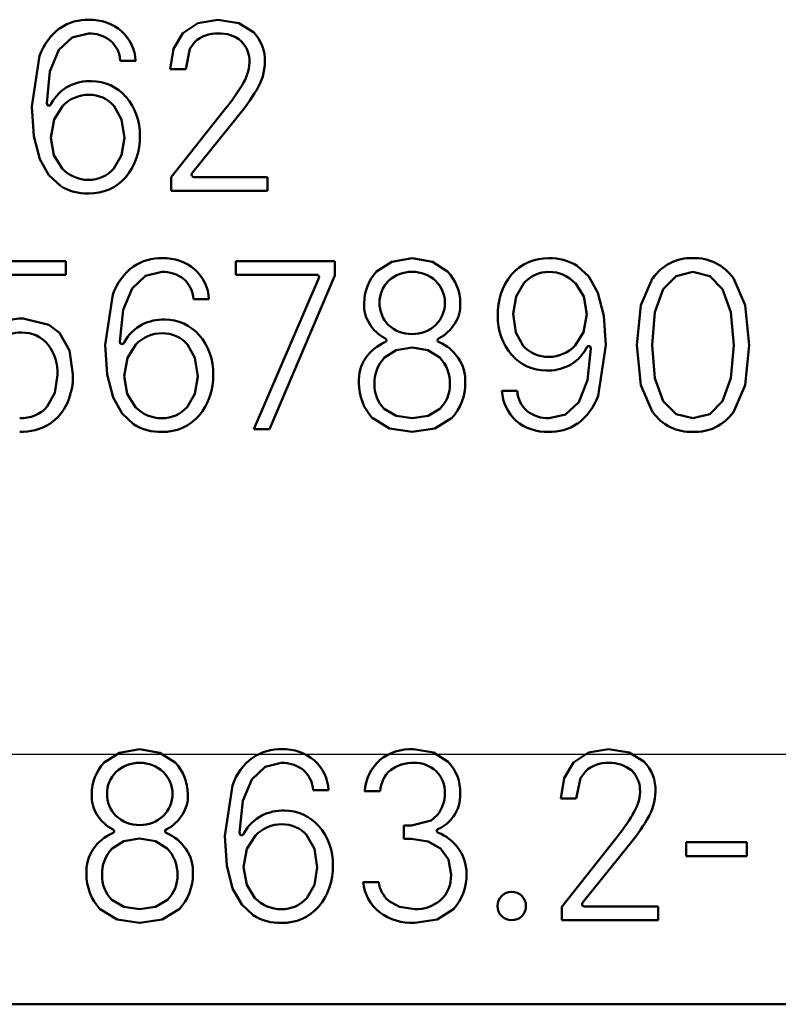
# Model space of a CAD drawing. Extents: x 0 to 594, y 0 to 420.
# Drawn here: x 521 to 526, y 265 to 272 of the extents above; entities that cross this region are included whole.
import ezdxf

# ---------------------------------------------------------------- set-up
doc = ezdxf.new("R2010")
doc.units = 0

msp = doc.modelspace()

# ---------------------------------------------------------------- linework, layer by layer
at = {"color": 7, "lineweight": 50}
for p, q in [((521.001526, 271.930634), (520.946777, 271.569946)), ((521.577576, 271.896454), (521.686951, 271.896454)), ((521.932251, 271.836639), (522.043396, 271.836639)), ((521.057617, 271.578979), (521.052795, 271.593903)), ((522.327148, 271.554565), (521.940796, 271.065674)), ((522.094666, 271.101593), (522.410889, 271.494751)), ((521.940796, 271.065674), (521.940796, 270.969971)), ((522.084412, 271.081055), (522.086121, 271.091339)), ((522.087463, 271.072906), (522.084412, 271.081055)), ((522.086121, 271.091339), (522.094666, 271.101593)), ((522.101501, 271.067383), (522.088135, 271.072205)), ((522.626282, 271.067383), (522.101501, 271.067383)), ((522.626282, 270.969971), (522.626282, 271.067383)), ((521.940796, 270.969971), (522.626282, 270.969971)), ((521.18866, 270.468658), (520.586975, 270.468658)), ((521.18866, 270.371216), (521.18866, 270.468658)), ((523.105774, 270.468658), (522.39978, 270.468658)), ((522.39978, 270.468658), (522.39978, 270.371216)), ((523.105774, 270.36438), (523.105774, 270.468658)), ((520.682678, 270.371216), (521.18866, 270.371216)), ((522.39978, 270.371216), (522.975891, 270.371216)), ((522.640808, 269.270386), (523.105774, 270.36438)), ((522.99292, 270.350464), (522.989563, 270.342163)), ((522.993103, 270.3573), (522.993103, 270.350983)), ((522.989563, 270.342163), (522.529724, 269.270386)), ((521.523743, 270.231049), (521.468994, 269.870392)), ((522.099792, 270.196869), (522.209229, 270.196869)), ((521.579834, 269.879425), (521.575012, 269.894318)), ((523.463013, 269.918243), (523.471558, 269.911407)), ((523.471313, 269.89386), (523.463501, 269.889313)), ((523.839111, 269.911407), (523.849365, 269.918243)), ((523.849365, 269.889191), (523.839417, 269.894012)), ((524.925659, 269.858154), (524.930542, 269.844727)), ((524.981873, 269.507996), (525.03656, 269.868652)), ((524.405762, 269.542175), (524.296387, 269.542175)), ((522.529724, 269.270386), (522.640808, 269.270386)), ((523.657898, 269.249878), (523.656189, 269.249878)), ((522.375854, 266.73114), (522.321167, 266.370483)), ((522.951904, 266.69696), (523.06134, 266.69696)), ((523.317749, 266.690125), (523.428833, 266.690125)), ((524.71521, 266.637146), (524.826294, 266.637146)), ((521.522034, 266.418335), (521.530579, 266.411499)), ((521.898071, 266.411499), (521.908325, 266.418335)), ((523.596375, 266.445679), (523.596375, 266.349945)), ((523.652771, 266.445679), (523.596375, 266.445679)), ((521.530273, 266.393951), (521.522461, 266.389404)), ((521.908325, 266.389282), (521.898438, 266.394104)), ((522.431946, 266.379517), (522.427124, 266.394409)), ((523.596375, 266.349945), (523.652771, 266.349945)), ((525.110046, 266.355072), (524.723755, 265.866211)), ((524.877563, 265.9021), (525.193848, 266.295258)), ((525.610046, 266.326019), (525.610046, 266.225159)), ((526.040833, 266.326019), (525.610046, 266.326019)), ((526.040833, 266.225159), (526.040833, 266.326019)), ((525.610046, 266.225159), (526.040833, 266.225159)), ((523.418579, 266.040558), (523.307495, 266.040558)), ((524.723755, 265.866211), (524.723755, 265.770477)), ((524.86731, 265.881592), (524.869019, 265.891846)), ((524.870361, 265.873413), (524.86731, 265.881592)), ((524.869019, 265.891846), (524.877563, 265.9021)), ((524.884399, 265.86792), (524.871094, 265.872742)), ((525.40918, 265.86792), (524.884399, 265.86792)), ((525.40918, 265.770477), (525.40918, 265.86792)), ((521.716919, 265.749969), (521.71521, 265.749969)), ((524.723755, 265.770477), (525.40918, 265.770477)), ((535.234009, 265.17038), (501.233978, 265.17038))]:
    msp.add_line(p, q, dxfattribs=at)
at = {"color": 7, "lineweight": 25}
msp.add_line((488.673981, 266.954254), (568.432251, 266.954254), dxfattribs=at)
at = {"color": 7, "lineweight": 50}
for points in [[(522.272461, 272.188751), (522.130554, 272.163971), (522.022888, 272.093048)], [(522.525452, 272.099884), (522.421143, 272.164825), (522.272461, 272.188751)], [(521.139954, 271.973389), (521.234375, 272.062683), (521.35022, 272.091339)], [(522.022888, 272.093048), (521.95575, 271.981934), (521.932251, 271.836639)], [(521.052795, 271.593903), (521.076294, 271.819519), (521.139954, 271.973389)], [(522.043396, 271.836639), (522.072998, 271.980988), (522.108337, 272.029785)], [(520.946777, 271.569946), (520.960876, 271.359283), (521.003235, 271.195618)], [(521.081848, 271.347748), (521.105347, 271.477661), (521.165588, 271.573364)], [(521.533142, 271.573364), (521.586548, 271.478088), (521.606628, 271.346039)], [(521.16217, 271.127228), (521.103638, 271.222534), (521.081848, 271.347748)], [(521.606628, 271.346039), (521.586121, 271.222107), (521.531433, 271.127228)], [(521.003235, 271.195618), (521.068176, 271.0802), (521.150208, 271.00415)], [(523.656189, 270.489197), (523.51178, 270.463531), (523.403198, 270.393463)], [(523.90918, 270.393463), (523.800659, 270.463531), (523.656189, 270.489197)], [(524.980164, 270.241333), (524.914734, 270.357971), (524.831421, 270.434479)], [(521.66217, 270.273804), (521.756653, 270.363098), (521.872437, 270.391754)], [(525.445068, 270.266968), (525.537415, 270.361389), (525.657043, 270.391754)], [(525.657043, 270.391754), (525.777588, 270.361389), (525.869019, 270.266968)], [(524.376709, 270.09259), (524.397217, 270.216095), (524.451904, 270.309692)], [(524.819458, 270.309692), (524.879272, 270.21524), (524.901489, 270.089172)], [(525.369873, 270.345581), (525.286133, 270.153717), (525.25708, 269.868652)], [(526.058777, 269.868652), (526.029724, 270.153717), (525.945923, 270.345581)], [(521.575012, 269.894318), (521.598511, 270.119934), (521.66217, 270.273804)], [(525.03656, 269.868652), (525.022461, 270.078918), (524.980164, 270.241333)], [(525.366455, 269.868652), (525.386963, 270.10498), (525.445068, 270.266968)], [(525.869019, 270.266968), (525.928406, 270.10498), (525.949341, 269.868652)], [(524.448486, 269.863525), (524.396362, 269.960114), (524.376709, 270.09259)], [(524.901489, 270.089172), (524.877991, 269.960541), (524.817749, 269.865234)], [(521.144226, 269.955841), (521.067078, 270.012817), (520.886108, 270.058411)], [(521.23999, 269.661835), (521.21521, 269.831909), (521.144226, 269.955841)], [(521.468994, 269.870392), (521.483154, 269.659698), (521.525452, 269.496033)], [(521.604065, 269.648163), (521.627563, 269.778076), (521.687805, 269.87381)], [(522.055359, 269.87381), (522.108765, 269.778503), (522.128845, 269.646454)], [(525.25708, 269.868652), (525.286133, 269.583618), (525.369873, 269.391754)], [(525.445068, 269.470367), (525.386963, 269.633209), (525.366455, 269.868652)], [(525.949341, 269.868652), (525.928406, 269.633209), (525.869019, 269.470367)], [(525.945923, 269.391754), (526.029724, 269.583618), (526.058777, 269.868652)], [(523.459595, 269.779785), (523.543823, 269.832764), (523.656189, 269.851563)], [(523.656189, 269.851563), (523.768616, 269.832764), (523.852783, 269.779785)], [(524.930542, 269.844727), (524.907043, 269.618652), (524.843384, 269.463531)], [(521.130554, 269.658417), (521.110901, 269.528931), (521.055359, 269.431061)], [(521.684387, 269.427643), (521.625854, 269.522949), (521.604065, 269.648163)], [(522.128845, 269.646454), (522.108337, 269.522522), (522.05365, 269.427643)], [(521.525452, 269.496033), (521.590393, 269.380646), (521.672424, 269.304565)], [(524.843384, 269.463531), (524.748962, 269.375519), (524.633118, 269.34729)], [(525.657043, 269.34729), (525.537415, 269.377228), (525.445068, 269.470367)], [(525.869019, 269.470367), (525.777588, 269.377228), (525.657043, 269.34729)], [(523.656189, 269.34729), (523.542542, 269.365234), (523.457886, 269.41568)], [(523.854492, 269.41568), (523.769897, 269.365234), (523.656189, 269.34729)], [(523.375854, 269.34729), (523.496155, 269.275299), (523.656189, 269.249878)], [(523.657898, 269.249878), (523.817566, 269.275299), (523.936523, 269.34729)], [(521.71521, 266.989258), (521.57074, 266.963623), (521.462158, 266.893555)], [(521.96814, 266.893555), (521.859619, 266.963623), (521.71521, 266.989258)], [(523.912598, 266.898682), (523.80835, 266.965759), (523.666443, 266.989258)], [(525.055359, 266.989258), (524.913452, 266.964478), (524.805786, 266.893555)], [(525.30835, 266.900391), (525.204102, 266.965332), (525.055359, 266.989258)], [(522.514343, 266.773895), (522.608765, 266.86322), (522.724609, 266.891846)], [(524.805786, 266.893555), (524.738708, 266.78244), (524.71521, 266.637146)], [(522.427124, 266.394409), (522.450684, 266.620056), (522.514343, 266.773895)], [(524.826294, 266.637146), (524.855896, 266.781494), (524.891235, 266.830292)], [(523.835693, 266.519196), (523.791077, 266.480621), (523.652771, 266.445679)], [(521.518616, 266.279877), (521.602783, 266.332855), (521.71521, 266.351654)], [(521.71521, 266.351654), (521.827576, 266.332855), (521.911743, 266.279877)], [(522.321167, 266.370483), (522.335266, 266.15979), (522.377563, 265.996124)], [(522.456177, 266.148254), (522.479736, 266.278168), (522.539978, 266.373901)], [(522.907471, 266.373901), (522.960938, 266.278595), (522.981018, 266.146545)], [(523.652771, 266.349945), (523.771179, 266.332001), (523.859619, 266.281586)], [(523.859619, 266.281586), (523.915161, 266.202087), (523.934814, 266.093536)], [(522.53656, 265.927734), (522.478027, 266.023041), (522.456177, 266.148254)], [(522.981018, 266.146545), (522.960449, 266.022614), (522.905762, 265.927734)], [(522.377563, 265.996124), (522.442505, 265.880737), (522.524597, 265.804657)], [(521.71521, 265.847382), (521.601501, 265.865356), (521.516907, 265.915771)], [(521.913452, 265.915771), (521.828857, 265.865356), (521.71521, 265.847382)], [(523.676697, 265.847382), (523.567322, 265.864502), (523.488708, 265.908936)], [(521.434814, 265.847382), (521.555115, 265.775391), (521.71521, 265.749969)], [(521.716919, 265.749969), (521.876526, 265.775391), (521.995544, 265.847382)], [(523.674988, 265.749969), (523.835266, 265.775604), (523.950195, 265.849091)]]:
    msp.add_lwpolyline(points, dxfattribs=at)
for centre, radius, start, end in [((521.34552, 271.834198), 0.354554, 88.415535, 123.763738), ((521.36554, 271.846924), 0.34128, 49.664382, 91.705508), ((521.394531, 271.796387), 0.41445, 126.498751, 161.142686), ((521.390259, 271.884613), 0.296378, 2.284021, 48.593145), ((521.357605, 271.847656), 0.243238, 52.399118, 91.739488), ((521.373596, 271.885742), 0.203617, 3.009322, 49.417457), ((522.263062, 271.863556), 0.22746, 87.204952, 132.938499), ((522.286804, 271.854218), 0.236513, 50.029565, 93.051485), ((522.299438, 271.89444), 0.198088, 357.130788, 45.33256), ((522.322876, 271.900238), 0.284491, 357.518371, 44.583059), ((522.165039, 271.904297), 0.333835, 326.948513, 356.593585), ((522.215332, 271.89563), 0.392303, 328.337668, 358.874067), ((521.347778, 271.450897), 0.297671, 117.22752, 151.711656), ((521.363647, 271.412445), 0.338789, 88.513507, 116.638075), ((521.371948, 271.425171), 0.325701, 41.255985, 89.909892), ((521.183655, 272.486328), 1.474966, 320.825197, 328.790222), ((521.303406, 272.429962), 1.449412, 319.820859, 329.281463), ((521.354675, 271.391418), 0.262243, 90.232113, 136.102051), ((521.358643, 271.422638), 0.230706, 40.824188, 91.235884), ((521.302307, 271.371094), 0.414584, 358.430937, 40.530998), ((521.063416, 271.583984), 0.007761, 224.930769, 290.862421), ((521.069885, 271.587494), 0.011248, 253.749106, 305.654469), ((521.059082, 271.598602), 0.026865, 312.517966, 346.251437), ((521.279907, 271.344818), 0.437156, 320.537131, 1.946364), ((521.351929, 271.311157), 0.264159, 224.105463, 269.993919), ((521.353271, 271.28476), 0.237674, 269.669198, 318.509469), ((521.361206, 271.289001), 0.338782, 268.43973, 319.088191), ((521.343384, 271.317444), 0.368033, 238.347938, 271.334794), ((521.867798, 270.134644), 0.354554, 88.415535, 123.763738), ((521.887756, 270.147339), 0.34128, 49.664382, 91.705508), ((524.622925, 270.144379), 0.344072, 88.593332, 138.698083), ((524.640747, 270.129425), 0.359776, 57.989378, 91.481143), ((525.645386, 270.155334), 0.334008, 87.993054, 145.370796), ((525.669739, 270.153687), 0.335603, 34.790135, 92.167324), ((521.916809, 270.096802), 0.41445, 126.498751, 161.142686), ((521.879822, 270.148071), 0.243238, 52.399118, 91.739488), ((521.912476, 270.185028), 0.296378, 2.284021, 48.593145), ((522.977356, 270.357788), 0.013432, 38.498419, 96.398203), ((522.98291, 270.357239), 0.010083, 3.403131, 59.214202), ((523.656189, 270.164368), 0.341816, 137.837398, 179.420095), ((523.652405, 270.149384), 0.241761, 89.098178, 133.275022), ((523.660645, 270.15094), 0.240181, 46.57729, 91.056564), ((523.661499, 270.163788), 0.338286, 0.683929, 42.835969), ((524.708435, 270.094177), 0.442128, 141.126912, 181.973646), ((524.630615, 270.15625), 0.235341, 89.796388, 139.339616), ((524.631836, 270.1362), 0.255415, 42.758589, 90.08803), ((521.895813, 270.186157), 0.203617, 3.009322, 49.417457), ((523.636902, 270.174011), 0.212882, 134.782964, 180.750715), ((523.679077, 270.173035), 0.211065, 359.507021, 46.087798), ((523.556763, 270.152374), 0.242446, 176.358654, 212.376417), ((523.646362, 270.168884), 0.222391, 179.397022, 224.180677), ((523.671082, 270.169342), 0.21908, 314.813866, 0.493391), ((523.765381, 270.152679), 0.234418, 326.287518, 3.692233), ((524.68103, 270.067535), 0.414584, 178.430933, 220.530993), ((520.864258, 269.829254), 0.229489, 84.55124, 115.681807), ((521.869995, 269.751312), 0.297671, 117.22752, 151.711656), ((521.885864, 269.71286), 0.338789, 88.513507, 116.638075), ((521.894165, 269.725586), 0.325701, 41.255985, 89.909892), ((523.597717, 270.173737), 0.288683, 211.604346, 242.207008), ((523.651733, 270.18808), 0.240181, 226.577295, 271.056566), ((523.660645, 270.18808), 0.240181, 268.943436, 313.42271), ((523.714722, 270.173737), 0.288683, 297.793, 328.395653), ((520.863953, 269.681396), 0.277082, 87.89291, 124.277027), ((520.882751, 269.726837), 0.231623, 38.396967, 92.123775), ((521.876953, 269.691833), 0.262243, 90.232113, 136.102051), ((521.880859, 269.723053), 0.230706, 40.824188, 91.235884), ((521.824524, 269.671509), 0.414584, 358.430937, 40.530998), ((520.781616, 269.666718), 0.348494, 358.638591, 35.81256), ((521.585632, 269.884399), 0.007761, 224.930769, 290.862421), ((521.592102, 269.887909), 0.011248, 253.749106, 305.654469), ((521.581299, 269.899017), 0.026865, 312.517966, 346.251437), ((523.57843, 269.607269), 0.304516, 112.255668, 145.885396), ((523.462769, 269.903015), 0.012179, 317.392904, 41.934052), ((523.859741, 269.903015), 0.022296, 159.164267, 202.878287), ((523.738586, 269.616608), 0.294132, 33.298969, 67.882784), ((524.625122, 270.023987), 0.23871, 222.253061, 271.100703), ((524.628662, 270.047211), 0.262243, 270.232115, 316.10205), ((524.924255, 269.840027), 0.026865, 132.517964, 166.251435), ((524.913452, 269.851135), 0.011248, 73.749104, 125.654471), ((524.919128, 269.855225), 0.006998, 26.852014, 106.521199), ((524.61145, 270.013458), 0.325701, 221.25599, 269.909887), ((524.625916, 269.993927), 0.309125, 298.144625, 331.545275), ((523.553101, 269.620514), 0.276372, 145.215873, 184.182612), ((523.64801, 269.601898), 0.259604, 136.63971, 182.233453), ((523.669678, 269.601471), 0.256048, 357.828046, 44.240013), ((523.765991, 269.620178), 0.26968, 355.781902, 35.858746), ((524.6203, 270.03894), 0.351523, 268.472897, 295.498057), ((520.756287, 269.649292), 0.483721, 336.755526, 1.48669), ((521.802124, 269.645233), 0.437156, 320.537131, 1.946364), ((523.644714, 269.596985), 0.367609, 179.483834, 222.884048), ((523.628235, 269.584076), 0.239881, 178.173722, 224.67756), ((523.688965, 269.584656), 0.236853, 314.410519, 1.714239), ((523.667725, 269.596985), 0.367609, 317.115947, 0.516169), ((524.59906, 269.555176), 0.302458, 182.457019, 228.10096), ((524.612854, 269.552704), 0.206688, 182.913918, 228.367324), ((524.588806, 269.642242), 0.41445, 306.498753, 341.142684), ((520.879028, 269.600677), 0.351678, 303.685845, 336.13585), ((520.869629, 269.597839), 0.249975, 267.904653, 318.072648), ((521.874207, 269.611572), 0.264159, 224.105463, 269.993919), ((521.875549, 269.585175), 0.237674, 269.669198, 318.509469), ((521.883423, 269.589417), 0.338782, 268.43973, 319.088191), ((524.626587, 269.598175), 0.250472, 232.946324, 271.500037), ((525.644714, 269.584961), 0.335237, 215.110282, 272.112397), ((525.67041, 269.586639), 0.336858, 267.729527, 324.728794), ((520.872681, 269.635437), 0.385078, 268.189226, 301.603727), ((521.865601, 269.617859), 0.368033, 238.347938, 271.334794), ((524.617432, 269.596436), 0.345992, 230.403034, 271.745391), ((524.637817, 269.604431), 0.354554, 268.415537, 303.763743), ((522.71991, 266.634735), 0.354554, 88.415535, 123.763738), ((522.739868, 266.64743), 0.34128, 49.664382, 91.705508), ((523.648315, 266.634857), 0.353931, 87.065979, 129.117008), ((522.768921, 266.596893), 0.41445, 126.498751, 161.142686), ((523.647766, 266.665649), 0.330134, 132.424527, 175.757296), ((521.71521, 266.664459), 0.341816, 137.837398, 179.420095), ((521.711365, 266.649475), 0.241761, 89.098178, 133.275022), ((521.719604, 266.651062), 0.240181, 46.57729, 91.056564), ((521.720459, 266.663879), 0.338286, 0.683929, 42.835969), ((522.731995, 266.648193), 0.243238, 52.399118, 91.739488), ((522.747925, 266.686249), 0.203617, 3.009322, 49.417457), ((522.764648, 266.68512), 0.296378, 2.284021, 48.593145), ((523.639648, 266.680084), 0.210339, 130.849281, 177.27312), ((523.661743, 266.621185), 0.270215, 88.273433, 126.210189), ((523.676636, 266.669525), 0.221869, 47.189937, 91.736141), ((523.693237, 266.685303), 0.306246, 358.025017, 44.201457), ((525.045959, 266.664063), 0.22746, 87.204952, 132.938499), ((525.069702, 266.654724), 0.236513, 50.029565, 93.051485), ((525.105774, 266.700745), 0.284491, 357.518371, 44.583059), ((521.695862, 266.674133), 0.212882, 134.782964, 180.750715), ((521.738037, 266.673157), 0.211065, 359.507021, 46.087798), ((523.678955, 266.682495), 0.210953, 357.903945, 45.25015), ((525.082336, 266.694946), 0.198088, 357.130788, 45.33256), ((521.615723, 266.652466), 0.242446, 176.358654, 212.376417), ((521.705383, 266.668976), 0.222391, 179.397022, 224.180677), ((521.730042, 266.669434), 0.21908, 314.813866, 0.493391), ((521.824341, 266.652771), 0.234418, 326.287518, 3.692233), ((523.643738, 266.674377), 0.246695, 321.046704, 0.086741), ((523.723145, 266.665253), 0.276207, 325.459566, 1.96671), ((524.947998, 266.704834), 0.333835, 326.948513, 356.593585), ((524.99823, 266.696136), 0.392303, 328.337668, 358.874067), ((521.656677, 266.673828), 0.288683, 211.604346, 242.207008), ((521.710754, 266.688171), 0.240181, 226.577295, 271.056566), ((521.719604, 266.688171), 0.240181, 268.943436, 313.42271), ((521.773682, 266.673828), 0.288683, 297.793, 328.395653), ((522.722168, 266.251404), 0.297671, 117.22752, 151.711656), ((522.738037, 266.212952), 0.338789, 88.513507, 116.638075), ((522.746277, 266.225677), 0.325701, 41.255985, 89.909892), ((523.746521, 266.646851), 0.24567, 293.463596, 325.896681), ((523.966553, 267.286865), 1.474966, 320.825197, 328.790222), ((524.086304, 267.230469), 1.449412, 319.820859, 329.281463), ((522.729065, 266.191925), 0.262243, 90.232113, 136.102051), ((522.732971, 266.223145), 0.230706, 40.824188, 91.235884), ((522.676697, 266.1716), 0.414584, 358.430937, 40.530998), ((523.846069, 266.407379), 0.014026, 99.197774, 182.680243), ((521.63739, 266.107361), 0.304516, 112.255668, 145.885396), ((521.521729, 266.403107), 0.012179, 317.392904, 41.934052), ((521.918701, 266.403107), 0.022296, 159.164267, 202.878287), ((521.797546, 266.116699), 0.294132, 33.298969, 67.882784), ((522.437744, 266.384491), 0.007761, 224.930769, 290.862421), ((522.444214, 266.388), 0.011248, 253.749106, 305.654469), ((522.433411, 266.399109), 0.026865, 312.517966, 346.251437), ((523.845215, 266.406525), 0.013303, 182.10036, 263.821231), ((523.731201, 266.105713), 0.308741, 36.62411, 68.499817), ((521.612122, 266.120605), 0.276372, 145.215873, 184.182612), ((521.70697, 266.10199), 0.259604, 136.63971, 182.233453), ((521.728638, 266.101563), 0.256048, 357.828046, 44.240013), ((521.824951, 266.12027), 0.26968, 355.781902, 35.858746), ((523.745972, 266.105865), 0.29771, 359.276653, 38.304572), ((522.654236, 266.145325), 0.437156, 320.537131, 1.946364), ((521.703674, 266.097076), 0.367609, 179.483834, 222.884048), ((521.687195, 266.084167), 0.239881, 178.173722, 224.67756), ((521.747925, 266.084747), 0.236853, 314.410519, 1.714239), ((521.726685, 266.097076), 0.367609, 317.115947, 0.516169), ((523.69928, 266.084412), 0.23479, 312.089372, 2.222916), ((523.691406, 266.087646), 0.352399, 317.333468, 2.344166), ((523.617065, 266.06955), 0.310445, 185.351175, 231.457179), ((523.628845, 266.06897), 0.212393, 187.70091, 228.792285), ((522.726318, 266.111664), 0.264159, 224.105463, 269.993919), ((522.727661, 266.085266), 0.237674, 269.669198, 318.509469), ((524.359558, 265.875549), 0.093785, 133.824935, 182.56857), ((524.363586, 265.875702), 0.096399, 88.287333, 135.62779), ((524.3703, 265.87735), 0.094688, 44.065116, 92.322342), ((524.373352, 265.875488), 0.093862, 357.462145, 46.165938), ((522.735535, 266.089508), 0.338782, 268.43973, 319.088191), ((523.680542, 266.125244), 0.277546, 269.211705, 309.301265), ((524.365173, 265.867859), 0.099444, 178.012584, 224.820284), ((524.366394, 265.868408), 0.100823, 315.517584, 1.655595), ((522.717712, 266.11795), 0.368033, 238.347938, 271.334794), ((523.658997, 266.152893), 0.402574, 234.182738, 272.274129), ((524.363037, 265.870087), 0.099526, 226.594466, 271.972747), ((524.371338, 265.867004), 0.09641, 267.112255, 314.044295)]:
    msp.add_arc(centre, radius, start, end, dxfattribs=at)

doc.saveas('drawing.dxf')
